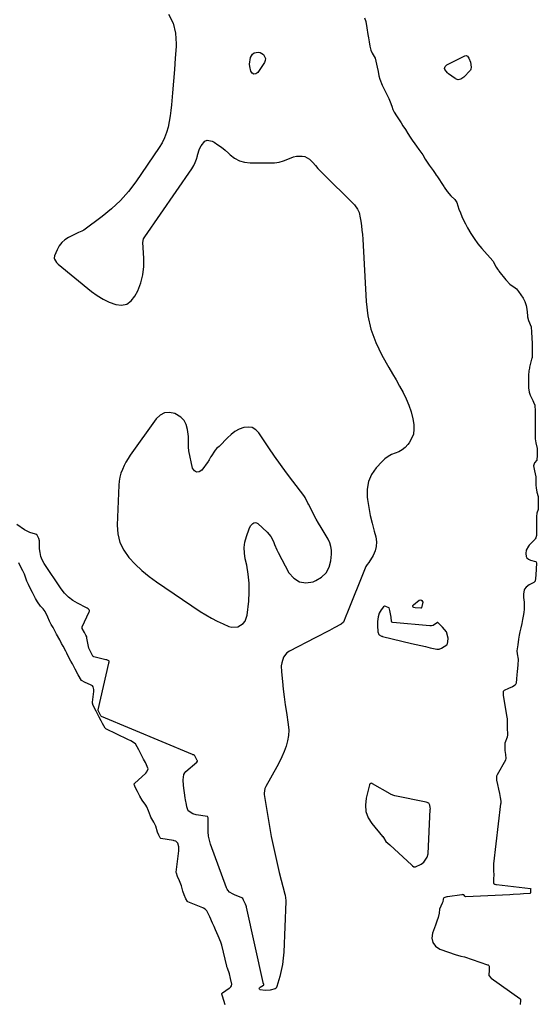
# Model space of a CAD drawing. Units: inches. Extents: x 1878741 to 1883808, y 394962 to 400335.
# Drawn here: x 1883223 to 1883600, y 398298 to 399015 of the extents above; entities that cross this region are included whole.
import ezdxf

# ---------------------------------------------------------------- set-up
doc = ezdxf.new("R2010")
doc.units = ezdxf.units.IN
doc.header["$MEASUREMENT"] = 0
doc.layers.add('1', color=7, linetype='Continuous')
doc.layers.add('7', color=7, linetype='Continuous')

msp = doc.modelspace()

# ---------------------------------------------------------------- linework, layer by layer
at = {"layer": '1', "color": 18}
for points in [[(1883430.63, 398667.36, 1624), (1883429.63, 398668.85, 1624), (1883421.53, 398679.24, 1624), (1883416.99, 398685.2, 1624), (1883412.55, 398691.23, 1624), (1883408.26, 398697.35, 1624), (1883404.06, 398703.55, 1624), (1883396.89, 398714.4, 1624), (1883394.6, 398716.67, 1624), (1883392.04, 398718.2, 1624), (1883389.08, 398718.63, 1624), (1883385.87, 398718.31, 1624), (1883382.53, 398716.97, 1624), (1883379.38, 398715.31, 1624), (1883376.53, 398713.2, 1624), (1883373.86, 398710.78, 1624), (1883368.22, 398704.79, 1624), (1883367.81, 398704.38, 1624), (1883366.04, 398702.94, 1624), (1883365.24, 398702.14, 1624), (1883364.9, 398701.68, 1624), (1883361.74, 398696.99, 1624), (1883361.48, 398696.58, 1624), (1883360.61, 398694.84, 1624), (1883360.14, 398693.99, 1624), (1883359.87, 398693.59, 1624), (1883355.32, 398687.23, 1624), (1883353.27, 398686.02, 1624), (1883351.41, 398685.71, 1624), (1883349.84, 398686.75, 1624), (1883348.46, 398688.69, 1624), (1883345.9, 398701.33, 1624), (1883345.56, 398703.9, 1624), (1883345.63, 398707.81, 1624), (1883345.59, 398710.42, 1624), (1883345.48, 398711.73, 1624), (1883344.92, 398716.89, 1624), (1883343.95, 398720.37, 1624), (1883342.4, 398723.43, 1624), (1883339.97, 398725.85, 1624), (1883335.72, 398728.4, 1624), (1883331.84, 398729.18, 1624), (1883328.22, 398728.98, 1624), (1883325, 398727.31, 1624), (1883322.04, 398724.67, 1624), (1883303.21, 398698.22, 1624), (1883301.56, 398695.72, 1624), (1883300.02, 398693.16, 1624), (1883298.66, 398690.5, 1624), (1883297.42, 398687.77, 1624), (1883296.42, 398684.96, 1624), (1883295.63, 398682.1, 1624), (1883295.14, 398679.18, 1624), (1883294.86, 398676.21, 1624), (1883293.63, 398647.29, 1624), (1883294.13, 398640.8, 1624), (1883295.56, 398634.63, 1624), (1883298.37, 398628.97, 1624), (1883302.11, 398623.64, 1624), (1883306.8, 398618.77, 1624), (1883311.7, 398614.16, 1624), (1883316.93, 398609.91, 1624), (1883322.38, 398605.91, 1624), (1883354.14, 398584.33, 1624), (1883358.14, 398581.78, 1624), (1883362.21, 398579.39, 1624), (1883366.42, 398577.23, 1624), (1883370.72, 398575.23, 1624), (1883374.93, 398573.41, 1624), (1883377.15, 398572.83, 1624), (1883381.46, 398573.19, 1624), (1883385.32, 398575.63, 1624), (1883386.75, 398577.36, 1624), (1883388.24, 398581.65, 1624), (1883389.41, 398591.95, 1624), (1883389.81, 398598.5, 1624), (1883389.78, 398605.03, 1624), (1883389.08, 398611.52, 1624), (1883387.94, 398617.98, 1624), (1883386.86, 398622.64, 1624), (1883386.28, 398626.74, 1624), (1883386.15, 398630.81, 1624), (1883386.71, 398634.85, 1624), (1883387.71, 398638.87, 1624), (1883389.66, 398644.53, 1624), (1883390.73, 398646.68, 1624), (1883392.32, 398648.49, 1624), (1883393.24, 398648.97, 1624), (1883394.17, 398649.17, 1624), (1883395.08, 398648.94, 1624), (1883395.99, 398648.44, 1624), (1883402.84, 398642.11, 1624), (1883405.53, 398638.92, 1624), (1883407.36, 398635.18, 1624), (1883408.1, 398633.18, 1624), (1883409.81, 398629.28, 1624), (1883410.76, 398627.37, 1624), (1883418.67, 398612.57, 1624), (1883422.24, 398608.56, 1624), (1883426.32, 398605.9, 1624), (1883431.14, 398605.29, 1624), (1883436.46, 398606.02, 1624), (1883438.38, 398606.78, 1624), (1883442.54, 398609.33, 1624), (1883445.87, 398612.49, 1624), (1883447.98, 398616.58, 1624), (1883449.27, 398621.27, 1624), (1883449.71, 398625.98, 1624), (1883449.7, 398628.86, 1624), (1883449.34, 398631.66, 1624), (1883448.47, 398634.34, 1624), (1883447.25, 398636.94, 1624), (1883442.13, 398645.58, 1624), (1883440.36, 398648.61, 1624), (1883438.63, 398651.66, 1624), (1883436.95, 398654.75, 1624), (1883435.3, 398657.85, 1624), (1883432.89, 398662.48, 1624), (1883432.49, 398663.28, 1624), (1883430.63, 398667.36, 1624)], [(1883527.26, 398576.26, 1622), (1883526.99, 398576.23, 1622), (1883523.65, 398574.07, 1622), (1883522.52, 398573.9, 1622), (1883521.98, 398573.89, 1622), (1883521.44, 398573.91, 1622), (1883494.35, 398576.22, 1622), (1883493.75, 398576.46, 1622), (1883493.35, 398576.97, 1622), (1883493.09, 398580.29, 1622), (1883492.25, 398584.96, 1622), (1883491.73, 398586.86, 1622), (1883491.65, 398587, 1622), (1883491.59, 398587.05, 1622), (1883489.24, 398587.98, 1622), (1883488.37, 398588.11, 1622), (1883487.62, 398587.71, 1622), (1883485.99, 398585.56, 1622), (1883484.5, 398583.04, 1622), (1883483.69, 398580.34, 1622), (1883483.26, 398577.08, 1622), (1883483.21, 398574.15, 1622), (1883483.52, 398569.44, 1622), (1883484.28, 398567.55, 1622), (1883484.53, 398567.26, 1622), (1883486.09, 398566.41, 1622), (1883486.52, 398566.27, 1622), (1883486.96, 398566.15, 1622), (1883508.09, 398561.12, 1622), (1883511.45, 398560.32, 1622), (1883514.81, 398559.53, 1622), (1883518.18, 398558.74, 1622), (1883521.54, 398557.96, 1622), (1883526.41, 398556.83, 1622), (1883527.3, 398556.76, 1622), (1883528.16, 398556.85, 1622), (1883529.71, 398557.66, 1622), (1883533.79, 398559.99, 1622), (1883533.88, 398560.11, 1622), (1883534.51, 398562.33, 1622), (1883534.75, 398564.99, 1622), (1883533.53, 398569.47, 1622), (1883530.65, 398572.89, 1622), (1883527.5, 398576.16, 1622), (1883527.26, 398576.26, 1622)], [(1883521.36, 398443.19, 1622), (1883520.49, 398444.73, 1622), (1883518.71, 398445.55, 1622), (1883495.74, 398450.07, 1622), (1883495.17, 398450.21, 1622), (1883494.35, 398450.5, 1622), (1883492.71, 398451.41, 1622), (1883492.43, 398451.57, 1622), (1883479.67, 398458.94, 1622), (1883479.44, 398459.05, 1622), (1883478.72, 398459.21, 1622), (1883478.25, 398459.15, 1622), (1883477.57, 398458.58, 1622), (1883477.47, 398458.38, 1622), (1883477.39, 398458.16, 1622), (1883474.88, 398448.31, 1622), (1883474.37, 398443.34, 1622), (1883474.76, 398438.58, 1622), (1883476.47, 398434.11, 1622), (1883479.08, 398429.85, 1622), (1883486.89, 398420.54, 1622), (1883487.03, 398420.37, 1622), (1883487.51, 398419.63, 1622), (1883489.31, 398416.83, 1622), (1883492.13, 398414.48, 1622), (1883508.24, 398399.51, 1622), (1883508.83, 398399.01, 1622), (1883509.78, 398398.44, 1622), (1883510.11, 398398.36, 1622), (1883510.8, 398398.49, 1622), (1883514.92, 398400.37, 1622), (1883516.93, 398401.74, 1622), (1883519.48, 398405.49, 1622), (1883520.02, 398407.86, 1622), (1883521.69, 398440.3, 1622), (1883521.7, 398440.6, 1622), (1883521.66, 398441.49, 1622), (1883521.36, 398443.19, 1622)]]:
    msp.add_polyline3d(points, dxfattribs=at)
at = {"layer": '7', "color": 18}
for points in [[(1883330.99, 399019.33, 1624), (1883334.43, 399012.66, 1624), (1883336.11, 399005.36, 1624), (1883336.61, 398997.62, 1624), (1883336.5, 398995.79, 1624), (1883335.94, 398987.33, 1624), (1883335.33, 398978.88, 1624), (1883334.66, 398970.42, 1624), (1883333.94, 398961.98, 1624), (1883333.17, 398953.34, 1624), (1883332.73, 398949.22, 1624), (1883332.19, 398945.12, 1624), (1883331.49, 398941.05, 1624), (1883330.7, 398936.99, 1624), (1883329.6, 398933.03, 1624), (1883328.21, 398929.21, 1624), (1883326.38, 398925.57, 1624), (1883324.26, 398922.06, 1624), (1883307.14, 398897.17, 1624), (1883301.78, 398890.15, 1624), (1883296.01, 398883.53, 1624), (1883289.6, 398877.51, 1624), (1883282.78, 398871.9, 1624), (1883269.37, 398861.95, 1624), (1883267.95, 398861.17, 1624), (1883265.4, 398860.19, 1624), (1883258.29, 398856.71, 1624), (1883255.59, 398855, 1624), (1883253.23, 398852.97, 1624), (1883251.37, 398850.47, 1624), (1883249.84, 398847.66, 1624), (1883248.04, 398843.22, 1624), (1883247.77, 398841.56, 1624), (1883247.95, 398840.75, 1624), (1883249.33, 398838.48, 1624), (1883249.96, 398837.83, 1624), (1883250.63, 398837.21, 1624), (1883275.05, 398817.29, 1624), (1883279.11, 398814.34, 1624), (1883283.35, 398811.72, 1624), (1883287.86, 398809.59, 1624), (1883292.54, 398807.79, 1624), (1883296.85, 398807.47, 1624), (1883300.7, 398808.19, 1624), (1883303.88, 398810.48, 1624), (1883306.6, 398813.83, 1624), (1883308.57, 398817.9, 1624), (1883310.79, 398823.63, 1624), (1883312.39, 398829.48, 1624), (1883313.05, 398835.51, 1624), (1883313.08, 398841.66, 1624), (1883312.22, 398852.99, 1624), (1883312.83, 398855.73, 1624), (1883313.7, 398857.22, 1624), (1883348.01, 398906.73, 1624), (1883349.36, 398908.96, 1624), (1883350.53, 398911.27, 1624), (1883351.42, 398913.7, 1624), (1883352.12, 398916.22, 1624), (1883352.22, 398916.64, 1624), (1883353.67, 398921.18, 1624), (1883354.74, 398923.3, 1624), (1883357.5, 398926.68, 1624), (1883359.13, 398927.46, 1624), (1883362.87, 398926.84, 1624), (1883364.33, 398925.96, 1624), (1883367.06, 398924.19, 1624), (1883369.71, 398922.3, 1624), (1883372.22, 398920.23, 1624), (1883374.65, 398918.05, 1624), (1883375.97, 398916.78, 1624), (1883379.19, 398914.34, 1624), (1883382.62, 398912.47, 1624), (1883386.4, 398911.43, 1624), (1883390.4, 398910.94, 1624), (1883404.94, 398910.9, 1624), (1883408.27, 398911.11, 1624), (1883411.54, 398911.59, 1624), (1883414.73, 398912.48, 1624), (1883417.86, 398913.65, 1624), (1883422.1, 398915.37, 1624), (1883424.11, 398915.86, 1624), (1883428.27, 398915.98, 1624), (1883430.26, 398915.53, 1624), (1883433.76, 398913.67, 1624), (1883436.13, 398911.22, 1624), (1883437.96, 398909.08, 1624), (1883439.84, 398906.99, 1624), (1883441.78, 398904.94, 1624), (1883443.75, 398902.93, 1624), (1883465.59, 398881.33, 1624), (1883466.48, 398880.37, 1624), (1883468.74, 398877.17, 1624), (1883469.79, 398874.79, 1624), (1883470.15, 398873.54, 1624), (1883470.43, 398872.26, 1624), (1883471.05, 398868.43, 1624), (1883471.52, 398865.21, 1624), (1883471.92, 398861.98, 1624), (1883472.22, 398858.74, 1624), (1883472.45, 398855.49, 1624), (1883474.91, 398809.92, 1624), (1883476.18, 398799.72, 1624), (1883478.37, 398789.8, 1624), (1883481.92, 398780.27, 1624), (1883486.38, 398771.01, 1624), (1883491.57, 398761.94, 1624), (1883494.15, 398757.43, 1624), (1883496.72, 398752.92, 1624), (1883499.29, 398748.4, 1624), (1883501.86, 398743.88, 1624), (1883504.18, 398739.27, 1624), (1883506.16, 398734.54, 1624), (1883507.67, 398729.64, 1624), (1883508.84, 398724.61, 1624), (1883509.57, 398720.56, 1624), (1883509.75, 398716.98, 1624), (1883509.35, 398713.53, 1624), (1883508.1, 398710.3, 1624), (1883506.28, 398707.21, 1624), (1883505.23, 398705.87, 1624), (1883503.28, 398703.8, 1624), (1883501.13, 398702.02, 1624), (1883498.69, 398700.67, 1624), (1883496.06, 398699.61, 1624), (1883493.4, 398698.57, 1624), (1883490.91, 398697.27, 1624), (1883488.66, 398695.58, 1624), (1883486.57, 398693.63, 1624), (1883482.22, 398688.83, 1624), (1883478.92, 398684.01, 1624), (1883476.58, 398678.9, 1624), (1883475.66, 398673.35, 1624), (1883475.69, 398667.52, 1624), (1883475.92, 398665.89, 1624), (1883476.86, 398660.08, 1624), (1883477.95, 398654.3, 1624), (1883479.26, 398648.57, 1624), (1883480.71, 398642.86, 1624), (1883481.89, 398638.61, 1624), (1883482.39, 398635.12, 1624), (1883482.35, 398631.71, 1624), (1883481.47, 398628.41, 1624), (1883480.04, 398625.19, 1624), (1883476.86, 398619.91, 1624), (1883475.81, 398618.44, 1624), (1883474.69, 398617.04, 1624), (1883474.4, 398616.52, 1624), (1883474.14, 398615.98, 1624), (1883460.85, 398582.65, 1624), (1883460.55, 398582.02, 1624)], [(1883473.72, 399016.56, 1622), (1883474.74, 399013.87, 1622), (1883475.49, 399009.23, 1622), (1883476.17, 399004.46, 1622), (1883476.56, 399002.03, 1622), (1883477.05, 398999, 1622), (1883477.54, 398995.96, 1622), (1883478.33, 398993, 1622), (1883479.41, 398990.84, 1622), (1883481.52, 398987.27, 1622), (1883482.56, 398982.78, 1622), (1883482.95, 398980.77, 1622), (1883483.6, 398977.54, 1622), (1883484.25, 398974.31, 1622), (1883484.83, 398971.86, 1622), (1883486.57, 398967.49, 1622), (1883487.52, 398965.66, 1622), (1883489.07, 398962.68, 1622), (1883490.33, 398960.3, 1622), (1883491.56, 398957.97, 1622), (1883492.53, 398955.51, 1622), (1883493.54, 398952.18, 1622), (1883494.39, 398949.94, 1622), (1883495.39, 398947.92, 1622), (1883497.15, 398945.15, 1622), (1883498.58, 398942.95, 1622), (1883500.36, 398940.19, 1622), (1883501.78, 398937.99, 1622), (1883503.56, 398935.23, 1622), (1883505.34, 398932.48, 1622), (1883507.12, 398929.73, 1622), (1883508.54, 398927.52, 1622), (1883510.33, 398924.77, 1622), (1883511.51, 398923.04, 1622), (1883513.37, 398920.63, 1622), (1883516.35, 398916.89, 1622), (1883517.98, 398913.66, 1622), (1883519.31, 398911.41, 1622), (1883520.79, 398909.39, 1622), (1883521.54, 398908.39, 1622), (1883523.74, 398905.31, 1622), (1883525.3, 398903.18, 1622), (1883526.06, 398902.1, 1622), (1883526.42, 398901.55, 1622), (1883531.52, 398893.78, 1622), (1883531.76, 398893.41, 1622), (1883534.02, 398890.04, 1622), (1883536.55, 398886.86, 1622), (1883539.42, 398884.33, 1622), (1883540.51, 398882.89, 1622), (1883540.88, 398882.07, 1622), (1883542.56, 398877.36, 1622), (1883543.6, 398874.6, 1622), (1883544.73, 398871.87, 1622), (1883545.97, 398869.2, 1622), (1883547.28, 398866.56, 1622), (1883548.81, 398863.64, 1622), (1883551.09, 398859.66, 1622), (1883553.55, 398855.81, 1622), (1883556.28, 398852.14, 1622), (1883559.19, 398848.6, 1622), (1883567.2, 398839.57, 1622), (1883567.52, 398839.17, 1622), (1883569.63, 398835, 1622), (1883570.55, 398833.48, 1622), (1883571.25, 398832.53, 1622), (1883571.61, 398832.06, 1622), (1883576.67, 398825.86, 1622), (1883576.98, 398825.48, 1622), (1883579.54, 398822.69, 1622), (1883583.44, 398820.05, 1622), (1883584.47, 398819.17, 1622), (1883585.94, 398817.21, 1622), (1883587.6, 398814.84, 1622), (1883589.21, 398812.4, 1622), (1883590.47, 398809.96, 1622), (1883591.6, 398807.17, 1622), (1883592, 398804.55, 1622), (1883592.42, 398799.82, 1622), (1883592.54, 398798.79, 1622), (1883593.08, 398796.27, 1622), (1883595.04, 398791.71, 1622), (1883595.43, 398787.72, 1622), (1883595.67, 398783.61, 1622), (1883595.76, 398779.53, 1622), (1883595.84, 398775.45, 1622), (1883595.88, 398771.09, 1622), (1883595.74, 398769.37, 1622), (1883595.59, 398768.52, 1622), (1883595.49, 398768.1, 1622), (1883593.95, 398762.18, 1622), (1883593.8, 398761.53, 1622), (1883593.44, 398759.51, 1622), (1883593.28, 398756.26, 1622), (1883593.28, 398753.65, 1622), (1883593.29, 398750.39, 1622), (1883593.29, 398747.15, 1622), (1883593.63, 398743.93, 1622), (1883594.37, 398741.84, 1622), (1883596.28, 398738.03, 1622), (1883596.86, 398736.83, 1622), (1883597.73, 398734.64, 1622), (1883598, 398730.3, 1622), (1883598.01, 398727.12, 1622), (1883598.02, 398723.94, 1622), (1883598.02, 398721.4, 1622), (1883598.03, 398718.23, 1622), (1883598.03, 398715.68, 1622), (1883598.04, 398712.5, 1622), (1883598.1, 398709.96, 1622), (1883598.59, 398707.16, 1622), (1883599.49, 398703.03, 1622), (1883599.52, 398698.24, 1622), (1883599.33, 398694.45, 1622), (1883597.52, 398692.47, 1622), (1883596.77, 398690.46, 1622), (1883597.61, 398686.65, 1622), (1883598.46, 398682.25, 1622), (1883598.54, 398679.63, 1622), (1883598.65, 398676.35, 1622), (1883598.71, 398674.33, 1622), (1883599.2, 398671.19, 1622), (1883600.14, 398667.99, 1622), (1883600.28, 398666.18, 1622), (1883600.33, 398662.99, 1622), (1883600.15, 398658.48, 1622), (1883599.31, 398655.91, 1622), (1883599.06, 398653.49, 1622), (1883599.08, 398650.24, 1622), (1883599.09, 398647.65, 1622), (1883599.1, 398645.02, 1622), (1883599.08, 398642.51, 1622), (1883598.94, 398639.67, 1622), (1883598.49, 398637.89, 1622), (1883598.04, 398637.11, 1622), (1883597.74, 398636.75, 1622), (1883593.72, 398632.49, 1622), (1883593.2, 398631.89, 1622), (1883591.46, 398629.07, 1622), (1883591.19, 398626.5, 1622), (1883591.5, 398624.33, 1622), (1883592.01, 398623.44, 1622), (1883593.27, 398622.42, 1622), (1883594.56, 398621.77, 1622), (1883598.4, 398620.66, 1622), (1883598.86, 398620.36, 1622), (1883599.08, 398619.52, 1622), (1883598.84, 398615.49, 1622), (1883598.47, 398610.68, 1622), (1883597.98, 398606.39, 1622), (1883597.67, 398605.82, 1622), (1883597.15, 398605.42, 1622), (1883593.64, 398603.71, 1622), (1883591.39, 398602.06, 1622), (1883590.22, 398600.68, 1622), (1883590.02, 398600.11, 1622), (1883589.61, 398596.98, 1622), (1883589.5, 398594.4, 1622), (1883589.98, 398591, 1622), (1883590.11, 398586.08, 1622), (1883589.74, 398583.52, 1622), (1883589.33, 398580.85, 1622), (1883588.88, 398578.47, 1622), (1883588.22, 398575.5, 1622), (1883587.52, 398572.52, 1622), (1883586.83, 398569.55, 1622), (1883586.32, 398567.17, 1622), (1883585.81, 398564.18, 1622), (1883585.34, 398560.14, 1622), (1883584.75, 398555.74, 1622), (1883584.94, 398553.36, 1622), (1883585.72, 398549.48, 1622), (1883585.32, 398545.3, 1622), (1883584.88, 398540.55, 1622), (1883584.69, 398538.2, 1622), (1883584.45, 398535.28, 1622), (1883584.17, 398532.18, 1622), (1883583.47, 398530.78, 1622), (1883581.45, 398529.46, 1622), (1883578.58, 398528.16, 1622), (1883575.39, 398526.7, 1622), (1883574.82, 398526.05, 1622), (1883574.62, 398524.77, 1622), (1883574.8, 398523.33, 1622), (1883577.51, 398507.03, 1622), (1883577.57, 398506.64, 1622), (1883577.7, 398505.46, 1622), (1883577.74, 398502.15, 1622), (1883577.74, 398498.71, 1622), (1883577.93, 398495.66, 1622), (1883577.87, 398493.88, 1622), (1883577.71, 398493.19, 1622), (1883577.6, 398492.85, 1622), (1883576.01, 398488.38, 1622), (1883575.91, 398488.08, 1622), (1883575.98, 398483.16, 1622), (1883576.42, 398480.19, 1622), (1883576.77, 398477.28, 1622), (1883576.52, 398476.25, 1622), (1883576.4, 398476.01, 1622), (1883570.28, 398465.39, 1622), (1883569.85, 398464.37, 1622), (1883569.95, 398461.52, 1622), (1883570.56, 398458.35, 1622), (1883571.25, 398455.04, 1622), (1883571.98, 398451.71, 1622), (1883572.52, 398448.86, 1622), (1883572.92, 398446.13, 1622), (1883572.94, 398444.58, 1622), (1883572.91, 398444.27, 1622), (1883567.68, 398400.49, 1622), (1883567.6, 398399.55, 1622), (1883567.81, 398395.11, 1622), (1883567.87, 398392.69, 1622), (1883567.81, 398389.37, 1622), (1883567.65, 398386.69, 1622), (1883567.73, 398386.45, 1622), (1883567.89, 398386.25, 1622), (1883568.71, 398385.78, 1622), (1883569.51, 398385.53, 1622), (1883569.93, 398385.45, 1622), (1883594.63, 398382.54, 1622), (1883594.69, 398382.52, 1622), (1883594.73, 398382.48, 1622), (1883594.76, 398382.43, 1622), (1883594.78, 398382.3, 1622), (1883594.75, 398381.79, 1622), (1883594.53, 398379.44, 1622), (1883594.46, 398379.17, 1622), (1883594.43, 398379.12, 1622), (1883594.37, 398379.09, 1622), (1883594.31, 398379.07, 1622), (1883589.51, 398378.71, 1622), (1883587.04, 398378.54, 1622), (1883582.08, 398378.24, 1622), (1883579.61, 398378.11, 1622), (1883547.47, 398376.64, 1622), (1883547.18, 398376.7, 1622), (1883546.85, 398377.02, 1622), (1883546.4, 398377.68, 1622), (1883546.19, 398377.91, 1622), (1883545.78, 398378.11, 1622), (1883545.14, 398378.14, 1622), (1883544.81, 398378.11, 1622), (1883544.64, 398378.08, 1622), (1883534.28, 398376.6, 1622), (1883533.73, 398376.49, 1622), (1883531.64, 398375.76, 1622), (1883531.21, 398375.43, 1622), (1883530.97, 398374.88, 1622), (1883530.72, 398372.8, 1622), (1883530.41, 398371.88, 1622), (1883528.33, 398367.46, 1622), (1883528.04, 398364.69, 1622), (1883527.3, 398361.52, 1622), (1883526.48, 398358.71, 1622), (1883526, 398357.32, 1622), (1883525.49, 398355.94, 1622), (1883523.21, 398350.13, 1622), (1883522.81, 398346.44, 1622), (1883523.41, 398343.21, 1622), (1883525.47, 398340.65, 1622), (1883528.53, 398338.54, 1622), (1883540.59, 398334.33, 1622), (1883541.41, 398334.06, 1622), (1883543.9, 398333.41, 1622), (1883546.51, 398332.77, 1622), (1883563.45, 398327.1, 1622), (1883563.7, 398326.99, 1622), (1883564.35, 398326.49, 1622), (1883564.61, 398326.02, 1622), (1883564.66, 398325.19, 1622), (1883564.5, 398322.63, 1622), (1883564.34, 398320.06, 1622), (1883564.39, 398319.23, 1622), (1883564.5, 398318.98, 1622), (1883565.68, 398317.65, 1622), (1883566.01, 398317.39, 1622), (1883586.94, 398302.56, 1622), (1883587.3, 398302.11, 1622), (1883587.42, 398301.1, 1622), (1883587.24, 398298.19, 1622)], [(1883401.56, 398987, 1624), (1883401.4, 398985.6, 1624), (1883400.86, 398984.15, 1624), (1883396.07, 398976.76, 1624), (1883394.58, 398975.81, 1624), (1883393.21, 398975.54, 1624), (1883392.04, 398976.29, 1624), (1883391, 398977.73, 1624), (1883390.32, 398981.09, 1624), (1883390.11, 398982.74, 1624), (1883390.68, 398987.63, 1624), (1883392.29, 398990.23, 1624), (1883393.45, 398990.99, 1624), (1883396.27, 398991.61, 1624), (1883397.65, 398991.42, 1624), (1883400.08, 398989.93, 1624), (1883401.56, 398987, 1624)], [(1883532.01, 398979.81, 1622), (1883532.59, 398981.24, 1622), (1883533.34, 398981.98, 1622), (1883533.79, 398982.27, 1622), (1883546.73, 398988.98, 1622), (1883547.8, 398989.16, 1622), (1883548.76, 398988.66, 1622), (1883549.81, 398987.32, 1622), (1883551, 398984.23, 1622), (1883551.53, 398980.63, 1622), (1883551.25, 398979.13, 1622), (1883550.89, 398978.47, 1622), (1883550.65, 398978.18, 1622), (1883546.19, 398973.42, 1622), (1883543.85, 398971.83, 1622), (1883542.01, 398971.49, 1622), (1883540.12, 398972.2, 1622), (1883539.68, 398972.47, 1622), (1883534.96, 398975.77, 1622), (1883534.1, 398976.46, 1622), (1883532.21, 398978.97, 1622), (1883532.01, 398979.81, 1622)], [(1883460.55, 398582.02, 1624), (1883460.11, 398580.9, 1624), (1883458.37, 398576.46, 1624), (1883456.82, 398575.2, 1624), (1883451.73, 398572.46, 1624), (1883448.25, 398570.59, 1624), (1883444.76, 398568.74, 1624), (1883441.27, 398566.9, 1624), (1883437.77, 398565.08, 1624), (1883419.03, 398555.35, 1624), (1883417.3, 398554.16, 1624), (1883414.76, 398551.03, 1624), (1883413.47, 398546.96, 1624), (1883413.16, 398544.82, 1624), (1883413.21, 398540.48, 1624), (1883413.97, 398533.45, 1624), (1883414.62, 398527.76, 1624), (1883415.32, 398522.07, 1624), (1883416.09, 398516.39, 1624), (1883416.92, 398510.71, 1624), (1883418.25, 398501.96, 1624), (1883418.55, 398497.94, 1624), (1883418.46, 398493.95, 1624), (1883417.77, 398490.02, 1624), (1883416.68, 398486.13, 1624), (1883415.19, 398482.31, 1624), (1883413.57, 398478.55, 1624), (1883411.78, 398474.87, 1624), (1883409.86, 398471.25, 1624), (1883401.78, 398456.84, 1624), (1883401.16, 398455.5, 1624), (1883400.58, 398451.91, 1624), (1883400.65, 398451.17, 1624), (1883404.33, 398429.13, 1624), (1883405.9, 398420.37, 1624), (1883407.62, 398411.65, 1624), (1883409.56, 398402.98, 1624), (1883411.64, 398394.33, 1624), (1883415.7, 398378.38, 1624), (1883415.86, 398377.73, 1624), (1883416.25, 398375.79, 1624), (1883416.41, 398373.82, 1624), (1883416.41, 398373.16, 1624), (1883414.93, 398336.33, 1624), (1883414.59, 398331.8, 1624), (1883414.03, 398327.3, 1624), (1883413.16, 398322.86, 1624), (1883412.08, 398318.44, 1624), (1883410.02, 398311.17, 1624), (1883409.31, 398309.93, 1624), (1883408.77, 398309.5, 1624), (1883405.08, 398308.52, 1624), (1883401.3, 398308.29, 1624), (1883397.81, 398308.9, 1624), (1883397.33, 398309.34, 1624), (1883397.1, 398309.81, 1624), (1883397.24, 398310.31, 1624), (1883397.65, 398310.83, 1624), (1883400.09, 398312.17, 1624), (1883400.38, 398312.42, 1624), (1883400.4, 398312.46, 1624), (1883400.41, 398312.56, 1624), (1883400.37, 398312.73, 1624), (1883400, 398313.95, 1624), (1883399.97, 398314.06, 1624), (1883399.96, 398314.12, 1624), (1883387.84, 398369.11, 1624), (1883387.81, 398369.25, 1624), (1883387.59, 398369.95, 1624), (1883387, 398371.3, 1624), (1883385.75, 398374.13, 1624), (1883385.08, 398375.44, 1624), (1883384.5, 398375.82, 1624), (1883384.34, 398375.89, 1624), (1883379.02, 398378.04, 1624), (1883378.1, 398378.45, 1624), (1883375.51, 398380.01, 1624), (1883374.13, 398381.4, 1624), (1883373.62, 398382.23, 1624), (1883373.2, 398383.13, 1624), (1883361.71, 398414.82, 1624), (1883360.82, 398417.8, 1624), (1883360.17, 398420.81, 1624), (1883359.87, 398423.88, 1624), (1883359.8, 398426.98, 1624), (1883360.01, 398432.81, 1624), (1883360.01, 398433.03, 1624), (1883359.94, 398434.12, 1624), (1883359.74, 398434.6, 1624), (1883359.38, 398434.96, 1624), (1883359.21, 398435.06, 1624), (1883354.57, 398435.73, 1624), (1883351.23, 398436.28, 1624), (1883348.76, 398436.88, 1624), (1883345.45, 398439.11, 1624), (1883344.39, 398442.18, 1624), (1883344.02, 398443.81, 1624), (1883343.39, 398447.09, 1624), (1883343.14, 398448.74, 1624), (1883341.98, 398457.51, 1624), (1883341.62, 398461.73, 1624), (1883342.12, 398465.72, 1624), (1883342.81, 398466.81, 1624), (1883343.7, 398467.81, 1624), (1883351.62, 398474.6, 1624), (1883352.12, 398475.25, 1624), (1883352.14, 398475.36, 1624), (1883352.1, 398475.57, 1624), (1883351.93, 398475.89, 1624), (1883350.73, 398478.26, 1624), (1883350.21, 398479.21, 1624), (1883350.03, 398479.35, 1624), (1883349.13, 398479.85, 1624), (1883348.84, 398479.98, 1624), (1883348.55, 398480.11, 1624), (1883282.1, 398507.94, 1624), (1883281.91, 398508.08, 1624), (1883281.78, 398508.28, 1624), (1883280.48, 398510.83, 1624), (1883279.84, 398512.1, 1624), (1883279.72, 398512.57, 1624), (1883279.73, 398512.65, 1624), (1883287.62, 398546.7, 1624), (1883287.67, 398546.97, 1624), (1883287.73, 398547.77, 1624), (1883287.69, 398548.15, 1624), (1883287.64, 398548.27, 1624), (1883287.44, 398548.45, 1624), (1883286.71, 398548.78, 1624), (1883286.01, 398549.04, 1624), (1883285.46, 398549.19, 1624), (1883276.7, 398551.33, 1624), (1883276.44, 398551.41, 1624), (1883276.32, 398551.47, 1624), (1883276.2, 398551.54, 1624), (1883276.09, 398551.61, 1624), (1883275.99, 398551.7, 1624), (1883274.61, 398554.17, 1624), (1883273, 398557.64, 1624), (1883271.65, 398564.93, 1624), (1883271.6, 398565.15, 1624), (1883271.42, 398565.78, 1624), (1883270.86, 398566.96, 1624), (1883269.73, 398569.07, 1624), (1883268.13, 398572, 1624), (1883268.02, 398572.76, 1624), (1883268.11, 398573.06, 1624), (1883273.26, 398584.15, 1624), (1883273.38, 398584.5, 1624), (1883273.41, 398585.06, 1624), (1883273.24, 398585.59, 1624), (1883272.5, 398586.33, 1624), (1883271.67, 398586.83, 1624), (1883271.38, 398586.98, 1624), (1883264.68, 398590.32, 1624), (1883261.25, 398592.39, 1624), (1883258.1, 398594.76, 1624), (1883255.36, 398597.59, 1624), (1883252.89, 398600.74, 1624), (1883240.48, 398619.37, 1624), (1883239.12, 398621.85, 1624), (1883238.06, 398624.43, 1624), (1883237.45, 398627.15, 1624), (1883237.14, 398629.96, 1624), (1883237.02, 398635.26, 1624), (1883236.99, 398635.73, 1624), (1883236.48, 398637.46, 1624), (1883235.01, 398640.3, 1624), (1883234.9, 398640.39, 1624), (1883234.23, 398640.72, 1624), (1883230.03, 398641.79, 1624), (1883226.06, 398643.81, 1624), (1883220.55, 398647.76, 1624)], [(1883372.39, 398297.98, 1622), (1883371.31, 398301.16, 1622), (1883370.25, 398304.27, 1622), (1883369.9, 398305.65, 1622), (1883369.91, 398306.14, 1622), (1883369.98, 398306.35, 1622), (1883370.29, 398306.69, 1622), (1883375.17, 398309.93, 1622), (1883375.62, 398310.27, 1622), (1883376.42, 398311.06, 1622), (1883376.88, 398311.7, 1622), (1883377.22, 398312.93, 1622), (1883376.28, 398316.95, 1622), (1883375.34, 398320.55, 1622), (1883373.86, 398324.69, 1622), (1883373.59, 398325.61, 1622), (1883373.48, 398326.08, 1622), (1883369.81, 398341.23, 1622), (1883369.15, 398343.53, 1622), (1883367.27, 398348.03, 1622), (1883365.29, 398352.49, 1622), (1883364.19, 398354.97, 1622), (1883363.09, 398357.44, 1622), (1883361.12, 398361.91, 1622), (1883359.05, 398366.3, 1622), (1883357.63, 398367.59, 1622), (1883356.52, 398368.26, 1622), (1883355.93, 398368.53, 1622), (1883345.14, 398372.95, 1622), (1883344.95, 398373.05, 1622), (1883344.78, 398373.17, 1622), (1883343.69, 398375.13, 1622), (1883342.42, 398378.04, 1622), (1883341.54, 398380.59, 1622), (1883340.55, 398384.54, 1622), (1883339.05, 398388.07, 1622), (1883337.68, 398391.24, 1622), (1883336.73, 398393.75, 1622), (1883336.7, 398394.25, 1622), (1883336.71, 398394.5, 1622), (1883338.6, 398410.03, 1622), (1883338.62, 398412.94, 1622), (1883337.82, 398415.53, 1622), (1883336.24, 398417.01, 1622), (1883335.23, 398417.43, 1622), (1883334.68, 398417.56, 1622), (1883325.52, 398419.06, 1622), (1883325.22, 398419.17, 1622), (1883324.9, 398419.53, 1622), (1883324, 398421.52, 1622), (1883323.08, 398423.65, 1622), (1883321.7, 398427.95, 1622), (1883320.44, 398430.85, 1622), (1883318.24, 398434.6, 1622), (1883317.88, 398435.28, 1622), (1883316.52, 398439.12, 1622), (1883315.18, 398442.18, 1622), (1883314.53, 398443.19, 1622), (1883311.72, 398446.95, 1622), (1883310.18, 398449.77, 1622), (1883308.49, 398453.22, 1622), (1883306.84, 398456.5, 1622), (1883306.21, 398457.79, 1622), (1883306.03, 398458.26, 1622), (1883306, 398458.49, 1622), (1883306.02, 398458.7, 1622), (1883306.11, 398458.9, 1622), (1883306.25, 398459.08, 1622), (1883314.49, 398466.59, 1622), (1883315.32, 398467.54, 1622), (1883316.17, 398469.82, 1622), (1883314.16, 398474.26, 1622), (1883312.92, 398476.72, 1622), (1883311.66, 398479.19, 1622), (1883309.42, 398483.62, 1622), (1883306.93, 398487.84, 1622), (1883303.49, 398490.11, 1622), (1883301.42, 398491.21, 1622), (1883285.46, 398498.93, 1622), (1883284.92, 398499.28, 1622), (1883282.89, 398502.78, 1622), (1883281.87, 398504.78, 1622), (1883280.61, 398507.27, 1622), (1883279.61, 398509.25, 1622), (1883278.34, 398511.75, 1622), (1883276.23, 398515.92, 1622), (1883275.69, 398517.54, 1622), (1883275.69, 398518.22, 1622), (1883276.6, 398526.1, 1622), (1883276.64, 398527.44, 1622), (1883276.19, 398529.57, 1622), (1883275.63, 398530.27, 1622), (1883274.32, 398530.95, 1622), (1883270.33, 398532.71, 1622), (1883267.77, 398534.17, 1622), (1883265.12, 398538.16, 1622), (1883263.03, 398542.26, 1622), (1883260.99, 398546.19, 1622), (1883259.9, 398548.25, 1622), (1883258.47, 398550.89, 1622), (1883256.86, 398553.95, 1622), (1883256.14, 398555.39, 1622), (1883254.26, 398559.06, 1622), (1883253.19, 398561.03, 1622), (1883251.8, 398563.61, 1622), (1883249.48, 398567.91, 1622), (1883248.21, 398570.23, 1622), (1883246.93, 398572.56, 1622), (1883245.65, 398574.88, 1622), (1883244.39, 398577.22, 1622), (1883243.16, 398580.16, 1622), (1883241.18, 398584.26, 1622), (1883239.72, 398586.25, 1622), (1883237.84, 398588.19, 1622), (1883235.51, 398591.46, 1622), (1883234.27, 398593.79, 1622), (1883232.97, 398596.25, 1622), (1883232, 398598.12, 1622), (1883230.39, 398601.21, 1622), (1883228.97, 398603.95, 1622), (1883227.85, 398606.41, 1622), (1883227.22, 398608.48, 1622), (1883226.2, 398611.37, 1622), (1883224.98, 398613.95, 1622), (1883223.35, 398617.12, 1622), (1883222.07, 398619.64, 1622)], [(1883515.31, 398586.92, 1624), (1883515.11, 398586.71, 1624), (1883514.74, 398586.63, 1624), (1883510.58, 398586.96, 1624), (1883509.67, 398587.15, 1624), (1883509.15, 398587.48, 1624), (1883508.92, 398588.05, 1624), (1883509.03, 398588.7, 1624), (1883509.43, 398589.22, 1624), (1883513.64, 398592.63, 1624), (1883514.68, 398592.92, 1624), (1883515.62, 398592.37, 1624), (1883516.16, 398591.15, 1624), (1883515.31, 398586.92, 1624)]]:
    msp.add_polyline3d(points, dxfattribs=at)

doc.saveas('drawing.dxf')
